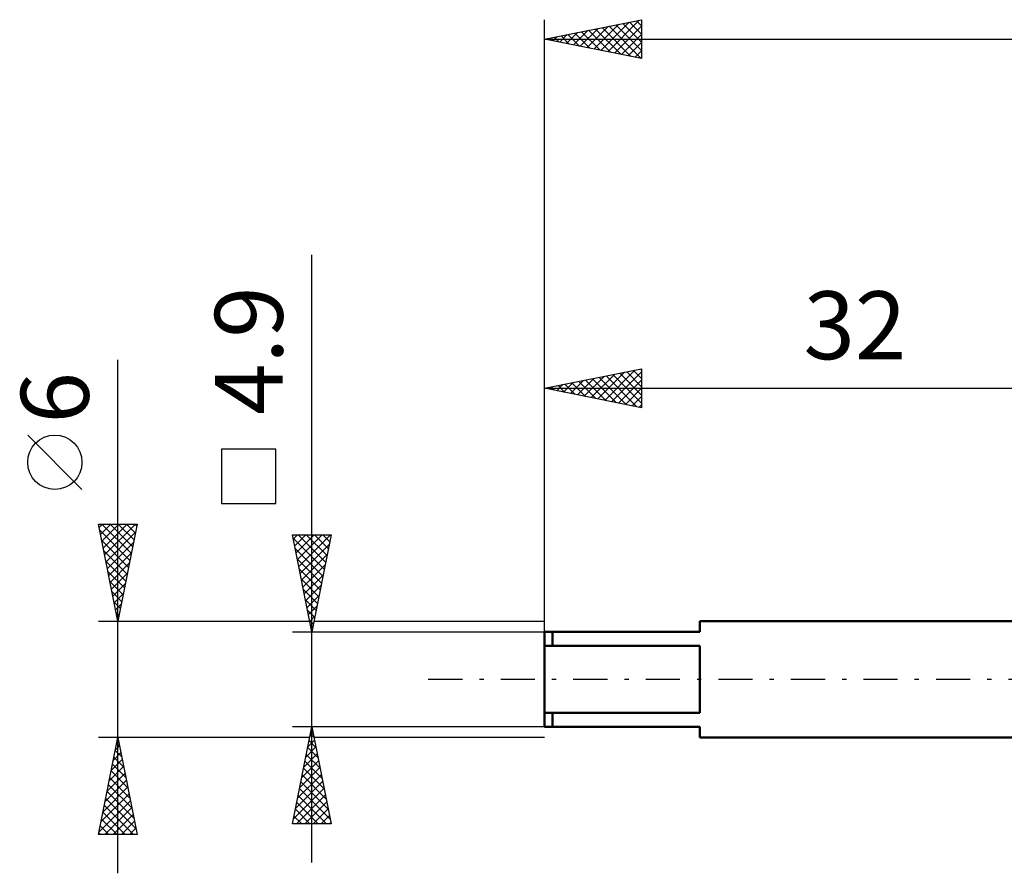
# Model space of a CAD drawing. Units: millimetres. Extents: x -27 to 103, y -36 to 38.
# Drawn here: x -27 to 24, y -10 to 34 of the extents above; entities that cross this region are included whole.
import ezdxf
from ezdxf.enums import TextEntityAlignment as Align

# ---------------------------------------------------------------- set-up
doc = ezdxf.new("R2010")
doc.units = ezdxf.units.MM
doc.header["$LTSCALE"] = 4.4
doc.linetypes.add('LONGDASH_DASH', pattern=[0.85, 0.4, -0.2, 0.05, -0.2])
for name, color, linetype in [('SK1', 4, 'CONTINUOUS'), ('SK2', 7, 'CONTINUOUS'), ('SK4', 2, 'LONGDASH_DASH')]:
    doc.layers.add(name, color=color, linetype=linetype)
doc.styles.get("Standard").update_dxf_attribs({"font": 'Monospac821 BT'})

msp = doc.modelspace()

# ---------------------------------------------------------------- linework, layer by layer
at = {"layer": 'SK1', "color": 4, "linetype": 'CONTINUOUS', "lineweight": 50}
for p, q in [((32, 3), (8, 3)), ((8, 3), (8, 2.45)), ((8, 2.45), (0, 2.45)), ((0, 2.45), (0, -2.45)), ((0.4, 2.45), (0.4, 1.731)), ((0, 1.731), (8, 1.731)), ((8, 1.731), (8, -1.731)), ((8, -1.731), (0, -1.731)), ((0.4, -2.45), (0.4, -1.731)), ((0, -2.45), (8, -2.45)), ((8, -2.45), (8, -3)), ((8, -3), (32, -3))]:
    msp.add_line(p, q, dxfattribs=at)
at = {"layer": 'SK2', "color": 7, "linetype": 'CONTINUOUS', "lineweight": 25}
for p, q in [((0, 2.035), (0, 34)), ((0, 33), (5, 34)), ((1.841, 32.632), (2.761, 33.552)), ((2.194, 32.561), (3.291, 33.658)), ((2.548, 32.49), (3.822, 33.764)), ((2.615, 33.523), (3.923, 32.215)), ((2.901, 32.42), (4.352, 33.87)), ((2.969, 33.594), (4.453, 32.109)), ((3.255, 32.349), (4.882, 33.976)), ((3.322, 33.664), (4.983, 32.003)), ((3.609, 32.278), (5, 33.67)), ((3.676, 33.735), (5, 32.411)), ((4.029, 33.806), (5, 32.835)), ((4.383, 33.877), (5, 33.259)), ((4.736, 33.947), (5, 33.684)), ((5, 34), (5, 32)), ((0, 33), (70, 33)), ((5, 32), (0, 33)), ((0.073, 32.985), (0.109, 33.022)), ((0.14, 33.028), (0.21, 32.958)), ((0.427, 32.915), (0.64, 33.128)), ((0.494, 33.099), (0.741, 32.852)), ((0.78, 32.844), (1.17, 33.234)), ((0.847, 33.169), (1.271, 32.746)), ((1.134, 32.773), (1.7, 33.34)), ((1.201, 33.24), (1.801, 32.64)), ((1.487, 32.703), (2.231, 33.446)), ((1.554, 33.311), (2.332, 32.534)), ((1.908, 33.382), (2.862, 32.428)), ((2.262, 33.452), (3.392, 32.322)), ((3.962, 32.208), (5, 33.245)), ((4.316, 32.137), (5, 32.821)), ((4.669, 32.066), (5, 32.397)), ((-12, -9.45), (-12, 21.875)), ((-22, -10), (-22, 16.475)), ((0, 3), (0, 16)), ((0, 15), (5, 16)), ((2.751, 14.45), (4.126, 15.825)), ((3.104, 14.379), (4.656, 15.931)), ((3.458, 14.308), (5, 15.851)), ((3.879, 15.776), (5, 14.654)), ((4.232, 15.846), (5, 15.079)), ((4.586, 15.917), (5, 15.503)), ((4.939, 15.988), (5, 15.927)), ((5, 16), (5, 14)), ((0.983, 14.803), (1.474, 15.295)), ((1.336, 14.733), (2.005, 15.401)), ((1.404, 15.281), (2.105, 14.579)), ((1.69, 14.662), (2.535, 15.507)), ((1.757, 15.351), (2.636, 14.473)), ((2.044, 14.591), (3.065, 15.613)), ((2.111, 15.422), (3.166, 14.367)), ((2.397, 14.521), (3.596, 15.719)), ((2.464, 15.493), (3.696, 14.261)), ((2.818, 15.564), (4.227, 14.155)), ((3.171, 15.634), (4.757, 14.049)), ((3.525, 15.705), (5, 14.23)), ((3.811, 14.238), (5, 15.426)), ((0, 15), (32, 15)), ((5, 14), (0, 15)), ((0.276, 14.945), (0.414, 15.083)), ((0.343, 15.069), (0.514, 14.897)), ((0.629, 14.874), (0.944, 15.189)), ((0.697, 15.139), (1.045, 14.791)), ((1.05, 15.21), (1.575, 14.685)), ((4.165, 14.167), (5, 15.002)), ((4.518, 14.096), (5, 14.578)), ((4.872, 14.026), (5, 14.154)), ((-23.85, 9.788), (-26.65, 12.588)), ((-13.85, 11.863), (-16.65, 11.863)), ((-16.65, 11.863), (-16.65, 9.062)), ((-13.85, 9.062), (-13.85, 11.863)), ((-16.65, 9.062), (-13.85, 9.062)), ((-22, 3), (-23, 8)), ((-23, 8), (-21, 8)), ((-22.965, 7.826), (-22.791, 8)), ((-22.937, 7.684), (-21.376, 6.122)), ((-22.894, 7.472), (-22.367, 8)), ((-22.829, 8), (-21.305, 6.476)), ((-22.824, 7.119), (-21.943, 8)), ((-22.753, 6.765), (-21.518, 8)), ((-22.682, 6.412), (-21.094, 8)), ((-22.405, 8), (-21.234, 6.829)), ((-21, 8), (-22, 3)), ((-21.98, 8), (-21.163, 7.183)), ((-21.556, 8), (-21.093, 7.537)), ((-21.132, 8), (-21.022, 7.89)), ((-22.831, 7.153), (-21.446, 5.769)), ((-22.612, 6.058), (-21.083, 7.587)), ((-12, 2.45), (-13, 7.45)), ((-13, 7.45), (-11, 7.45)), ((-12.966, 7.279), (-11.356, 5.669)), ((-12.956, 7.229), (-12.734, 7.45)), ((-12.885, 6.875), (-12.31, 7.45)), ((-12.814, 6.522), (-11.886, 7.45)), ((-12.744, 6.168), (-11.462, 7.45)), ((-12.713, 7.45), (-11.285, 6.023)), ((-12.673, 5.815), (-11.037, 7.45)), ((-12.288, 7.45), (-11.215, 6.376)), ((-11, 7.45), (-12, 2.45)), ((-11.864, 7.45), (-11.144, 6.73)), ((-11.44, 7.45), (-11.073, 7.083)), ((-11.016, 7.45), (-11.003, 7.437)), ((-22.725, 6.623), (-21.517, 5.415)), ((-22.541, 5.705), (-21.189, 7.057)), ((-12.86, 6.748), (-11.427, 5.316)), ((-12.602, 5.461), (-11.097, 6.966)), ((-22.619, 6.093), (-21.588, 5.062)), ((-22.47, 5.351), (-21.295, 6.527)), ((-12.754, 6.218), (-11.498, 4.962)), ((-12.531, 5.107), (-11.203, 6.436)), ((-22.399, 4.997), (-21.401, 5.996)), ((-12.648, 5.688), (-11.568, 4.609)), ((-12.461, 4.754), (-11.309, 5.906)), ((-22.512, 5.562), (-21.658, 4.708)), ((-22.329, 4.644), (-21.507, 5.466)), ((-12.541, 5.157), (-11.639, 4.255)), ((-12.39, 4.4), (-11.415, 5.375)), ((-22.406, 5.032), (-21.729, 4.355)), ((-22.258, 4.29), (-21.613, 4.936)), ((-12.435, 4.627), (-11.71, 3.901)), ((-12.319, 4.047), (-11.521, 4.845)), ((-22.3, 4.502), (-21.8, 4.001)), ((-22.187, 3.937), (-21.719, 4.405)), ((-12.329, 4.097), (-11.78, 3.548)), ((-12.249, 3.693), (-11.627, 4.315)), ((-22.194, 3.971), (-21.871, 3.647)), ((-22.117, 3.583), (-21.825, 3.875)), ((-12.223, 3.566), (-11.851, 3.194)), ((-12.178, 3.34), (-11.733, 3.784)), ((-22.088, 3.441), (-21.941, 3.294)), ((-22.046, 3.23), (-21.931, 3.345)), ((-12.107, 2.986), (-11.839, 3.254)), ((-23, 3), (-12.11, 3)), ((-12.117, 3.036), (-11.922, 2.841)), ((-12.037, 2.633), (-11.945, 2.724)), ((-11.89, 3), (0, 3)), ((-13, 2.45), (0, 2.45)), ((-12.011, 2.506), (-11.993, 2.487)), ((-12, -2.45), (-13, -2.45)), ((-13, -7.45), (-12, -2.45)), ((-12.001, -2.455), (-11.998, -2.458)), ((0, -2.45), (-12, -2.45)), ((-12, -2.45), (-11, -7.45)), ((-22, -3), (-23, -3)), ((-23, -8), (-22, -3)), ((-12.11, -3), (-22, -3)), ((-22, -3), (-21, -8)), ((-12.099, -2.945), (-11.934, -2.78)), ((-12.072, -2.809), (-11.892, -2.988)), ((0, -3), (-11.89, -3)), ((-22.128, -3.641), (-21.915, -3.427)), ((-22.062, -3.311), (-21.907, -3.467)), ((-22.022, -3.11), (-21.985, -3.074)), ((-12.311, -4.006), (-11.793, -3.487)), ((-12.213, -3.516), (-11.68, -4.049)), ((-12.205, -3.476), (-11.863, -3.134)), ((-12.142, -3.162), (-11.786, -3.518)), ((-22.234, -4.171), (-21.844, -3.781)), ((-22.204, -4.019), (-21.694, -4.528)), ((-22.133, -3.665), (-21.8, -3.998)), ((-12.417, -4.536), (-11.722, -3.841)), ((-12.284, -3.869), (-11.574, -4.579)), ((-22.446, -5.232), (-21.702, -4.488)), ((-22.34, -4.701), (-21.773, -4.134)), ((-22.274, -4.372), (-21.588, -5.058)), ((-12.629, -5.597), (-11.58, -4.548)), ((-12.523, -5.067), (-11.651, -4.195)), ((-12.355, -4.223), (-11.468, -5.109)), ((-22.552, -5.762), (-21.632, -4.841)), ((-22.345, -4.726), (-21.482, -5.589)), ((-12.735, -6.127), (-11.51, -4.902)), ((-12.496, -4.93), (-11.256, -6.17)), ((-12.425, -4.576), (-11.362, -5.64)), ((-22.765, -6.823), (-21.49, -5.548)), ((-22.658, -6.292), (-21.561, -5.195)), ((-22.487, -5.433), (-21.27, -6.649)), ((-22.416, -5.079), (-21.376, -6.119)), ((-12.842, -6.658), (-11.439, -5.255)), ((-12.567, -5.284), (-11.15, -6.7)), ((-22.871, -7.353), (-21.42, -5.902)), ((-22.557, -5.786), (-21.164, -7.18)), ((-12.948, -7.188), (-11.368, -5.609)), ((-12.785, -7.45), (-11.298, -5.962)), ((-12.708, -5.991), (-11.249, -7.45)), ((-12.637, -5.637), (-11.044, -7.231)), ((-22.977, -7.883), (-21.349, -6.256)), ((-22.699, -6.493), (-21.192, -8)), ((-22.628, -6.14), (-21.058, -7.71)), ((-12.779, -6.344), (-11.673, -7.45)), ((-12.361, -7.45), (-11.227, -6.316)), ((-22.769, -6.847), (-21.616, -8)), ((-22.669, -8), (-21.278, -6.609)), ((-22.245, -8), (-21.207, -6.963)), ((-12.92, -7.051), (-12.522, -7.45)), ((-12.85, -6.698), (-12.097, -7.45)), ((-11.937, -7.45), (-11.156, -6.669)), ((-11.512, -7.45), (-11.085, -7.023)), ((-22.911, -7.554), (-22.465, -8)), ((-22.84, -7.201), (-22.041, -8)), ((-21.821, -8), (-21.137, -7.316)), ((-11, -7.45), (-13, -7.45)), ((-12.991, -7.405), (-12.946, -7.45)), ((-11.088, -7.45), (-11.015, -7.377)), ((-21, -8), (-23, -8)), ((-22.982, -7.908), (-22.889, -8)), ((-21.396, -8), (-21.066, -7.67))]:
    msp.add_line(p, q, dxfattribs=at)
msp.add_circle((-25.25, 11.188), 1.4, dxfattribs=at)
at = {"layer": 'SK4', "color": 2, "linetype": 'LONGDASH_DASH', "lineweight": 25}
msp.add_line((-6, 0), (76, 0), dxfattribs=at)

# ---------------------------------------------------------------- texts
at = {"layer": 'SK2', "color": 7, "linetype": 'CONTINUOUS', "lineweight": 25}
for s, p in [('4.9', (-13.5, 16.938)), ('6', (-23.5, 14.512))]:
    msp.add_text(s, height=3.5, rotation=90, dxfattribs=at).set_placement(p, align=Align.CENTER)
msp.add_text('32', height=3.5, dxfattribs=at).set_placement((16, 16.5), align=Align.CENTER)

doc.saveas('drawing.dxf')
